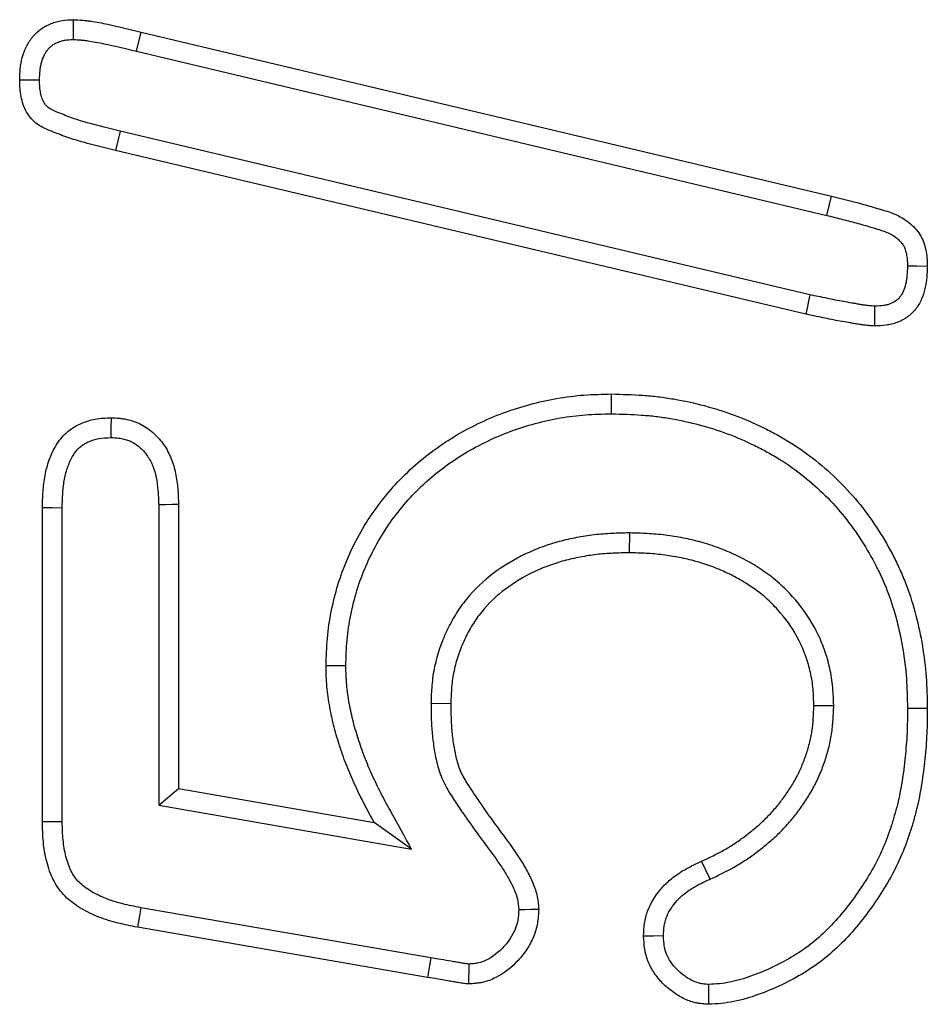
# Model space of a CAD drawing. Extents: x -280 to 4500, y -300 to 6240.
# Drawn here: x 2073 to 2093, y 4693 to 4715 of the extents above; entities that cross this region are included whole.
import ezdxf

# ---------------------------------------------------------------- set-up
doc = ezdxf.new("R2010")
doc.units = 0
doc.header["$LTSCALE"] = 70
doc.header["$MEASUREMENT"] = 0
doc.layers.add('DUENN', color=4, linetype='CONTINUOUS')

msp = doc.modelspace()

# ---------------------------------------------------------------- linework, layer by layer
at = {"layer": 'DUENN'}
for p, q in [((2075.894, 4714.456), (2075.997, 4714.88)), ((2075.997, 4714.88), (2091.208, 4711.263)), ((2075.894, 4714.456), (2091.104, 4710.839)), ((2075.529, 4712.695), (2075.427, 4712.271)), ((2090.731, 4709.088), (2075.529, 4712.695)), ((2090.638, 4708.661), (2075.427, 4712.271)), ((2091.104, 4710.839), (2091.208, 4711.263)), ((2073.817, 4697.47), (2073.817, 4704.396)), ((2074.254, 4697.476), (2074.254, 4704.39)), ((2076.381, 4704.466), (2076.381, 4697.841)), ((2076.817, 4704.474), (2076.817, 4698.208)), ((2086.752, 4703.84), (2086.751, 4703.403)), ((2080.504, 4700.909), (2080.067, 4700.911)), ((2082.38, 4700.089), (2082.817, 4700.083)), ((2091.254, 4700.027), (2090.817, 4700.028)), ((2076.381, 4697.841), (2076.817, 4698.208)), ((2076.817, 4698.208), (2081.13, 4697.458)), ((2076.381, 4697.841), (2081.953, 4696.872)), ((2081.953, 4696.872), (2081.13, 4697.458)), ((2088.529, 4696.207), (2088.345, 4696.603)), ((2082.375, 4694.475), (2075.99, 4695.579)), ((2082.302, 4694.044), (2075.911, 4695.15))]:
    msp.add_line(p, q, dxfattribs=at)
at = {"layer": 'DUENN', "flags": 128}
for points in [[(2073.754, 4713.821), (2073.565, 4713.821), (2073.317, 4713.821)], [(2092.88, 4709.725), (2093.083, 4709.725), (2093.317, 4709.724)], [(2090.731, 4709.088), (2090.703, 4708.96), (2090.675, 4708.832), (2090.638, 4708.661)], [(2092.157, 4708.84), (2092.157, 4708.665), (2092.157, 4708.403)], [(2086.359, 4706.467), (2086.359, 4706.598), (2086.36, 4706.729), (2086.36, 4706.903)], [(2075.334, 4705.943), (2075.335, 4706.161), (2075.337, 4706.38)], [(2074.254, 4704.39), (2074.036, 4704.393), (2073.817, 4704.396)], [(2076.381, 4704.466), (2076.533, 4704.468), (2076.675, 4704.471), (2076.817, 4704.474)], [(2092.881, 4699.975), (2093.012, 4699.976), (2093.143, 4699.977), (2093.317, 4699.978)], [(2074.254, 4697.476), (2074.073, 4697.473), (2073.817, 4697.47)], [(2075.99, 4695.579), (2075.957, 4695.401), (2075.911, 4695.15)], [(2084.317, 4695.541), (2084.45, 4695.543), (2084.584, 4695.545), (2084.755, 4695.548)], [(2087.504, 4694.956), (2087.286, 4694.955), (2087.067, 4694.954)], [(2082.375, 4694.475), (2082.347, 4694.309), (2082.324, 4694.177), (2082.302, 4694.044)]]:
    msp.add_lwpolyline(points, dxfattribs=at)
at = {"layer": 'DUENN'}
for points, knots in [([(2073.317, 4713.821), (2073.32, 4713.906), (2073.323, 4713.99), (2073.335, 4714.116), (2073.341, 4714.158), (2073.355, 4714.241), (2073.364, 4714.283), (2073.397, 4714.405), (2073.426, 4714.485), (2073.483, 4714.599), (2073.504, 4714.635), (2073.55, 4714.706), (2073.575, 4714.74), (2073.629, 4714.806), (2073.658, 4714.837), (2073.719, 4714.895), (2073.751, 4714.923), (2073.819, 4714.973), (2073.855, 4714.995), (2073.93, 4715.034), (2073.969, 4715.052), (2074.048, 4715.083), (2074.088, 4715.097), (2074.169, 4715.12), (2074.211, 4715.129), (2074.335, 4715.148), (2074.42, 4715.151), (2074.505, 4715.153)], [0, 0, 0, 0, 0.125, 0.125, 0.1875, 0.1875, 0.25, 0.25, 0.375, 0.375, 0.4375, 0.4375, 0.5, 0.5, 0.5625, 0.5625, 0.625, 0.625, 0.6875, 0.6875, 0.75, 0.75, 0.8125, 0.8125, 0.875, 0.875, 1, 1, 1, 1]), ([(2074.502, 4714.716), (2074.502, 4714.779), (2074.502, 4714.842), (2074.503, 4714.905), (2074.504, 4714.988), (2074.504, 4715.071), (2074.505, 4715.153)], [0, 0, 0, 0, 0.000552335, 0.000552335, 0.000552335, 0.001277124, 0.001277124, 0.001277124, 0.001277124]), ([(2074.505, 4715.153), (2074.568, 4715.151), (2074.631, 4715.148), (2074.726, 4715.14), (2074.758, 4715.137), (2074.82, 4715.13), (2074.852, 4715.126), (2075.008, 4715.103), (2075.133, 4715.078), (2075.505, 4715.002), (2075.751, 4714.941), (2075.997, 4714.88)], [0, 0, 0, 0, 0.125, 0.125, 0.1875, 0.1875, 0.25, 0.25, 0.5, 0.5, 1, 1, 1, 1]), ([(2073.754, 4713.821), (2073.757, 4713.9), (2073.76, 4713.97), (2073.769, 4714.064), (2073.773, 4714.094), (2073.783, 4714.154), (2073.79, 4714.183), (2073.812, 4714.267), (2073.832, 4714.32), (2073.867, 4714.39), (2073.879, 4714.411), (2073.907, 4714.454), (2073.922, 4714.475), (2073.955, 4714.515), (2073.973, 4714.534), (2074.008, 4714.568), (2074.026, 4714.582), (2074.059, 4714.607), (2074.076, 4714.617), (2074.118, 4714.64), (2074.142, 4714.651), (2074.196, 4714.672), (2074.222, 4714.681), (2074.272, 4714.695), (2074.296, 4714.7), (2074.364, 4714.711), (2074.425, 4714.714), (2074.502, 4714.716)], [0.0070727, 0.0070727, 0.0070727, 0.0070727, 0.125, 0.125, 0.1875, 0.1875, 0.25, 0.25, 0.375, 0.375, 0.4375, 0.4375, 0.5, 0.5, 0.5625, 0.5625, 0.625, 0.625, 0.6875, 0.6875, 0.75, 0.75, 0.8125, 0.8125, 0.875, 0.875, 0.991815, 0.991815, 0.991815, 0.991815]), ([(2074.502, 4714.716), (2074.559, 4714.714), (2074.612, 4714.711), (2074.688, 4714.705), (2074.713, 4714.703), (2074.765, 4714.697), (2074.792, 4714.693), (2074.928, 4714.673), (2075.05, 4714.649), (2075.408, 4714.576), (2075.644, 4714.518), (2075.891, 4714.456), (2075.892, 4714.456), (2075.893, 4714.456), (2075.894, 4714.456)], [0.0110969, 0.0110969, 0.0110969, 0.0110969, 0.125, 0.125, 0.1875, 0.1875, 0.25, 0.25, 0.5, 0.5, 1, 1, 1, 1.0016357, 1.0016357, 1.0016357, 1.0016357]), ([(2075.427, 4712.271), (2075.192, 4712.328), (2074.956, 4712.385), (2074.606, 4712.484), (2074.49, 4712.519), (2074.262, 4712.598), (2074.149, 4712.641), (2073.98, 4712.709), (2073.924, 4712.732), (2073.814, 4712.785), (2073.761, 4712.814), (2073.662, 4712.884), (2073.616, 4712.924), (2073.534, 4713.014), (2073.5, 4713.065), (2073.44, 4713.171), (2073.416, 4713.227), (2073.375, 4713.341), (2073.359, 4713.4), (2073.337, 4713.519), (2073.33, 4713.579), (2073.321, 4713.7), (2073.319, 4713.761), (2073.317, 4713.821)], [0, 0, 0, 0, 0.25, 0.25, 0.375, 0.375, 0.5, 0.5, 0.5625, 0.5625, 0.625, 0.625, 0.6875, 0.6875, 0.75, 0.75, 0.8125, 0.8125, 0.875, 0.875, 0.9375, 0.9375, 1, 1, 1, 1]), ([(2075.529, 4712.695), (2075.295, 4712.752), (2075.063, 4712.809), (2074.731, 4712.903), (2074.623, 4712.935), (2074.413, 4713.008), (2074.306, 4713.049), (2074.145, 4713.113), (2074.098, 4713.133), (2074.02, 4713.17), (2073.99, 4713.188), (2073.937, 4713.225), (2073.915, 4713.244), (2073.884, 4713.279), (2073.867, 4713.302), (2073.835, 4713.36), (2073.82, 4713.394), (2073.794, 4713.466), (2073.784, 4713.503), (2073.77, 4713.579), (2073.765, 4713.622), (2073.758, 4713.716), (2073.756, 4713.766), (2073.754, 4713.821)], [0.0004879, 0.0004879, 0.0004879, 0.0004879, 0.25, 0.25, 0.375, 0.375, 0.5, 0.5, 0.5625, 0.5625, 0.625, 0.625, 0.6875, 0.6875, 0.75, 0.75, 0.8125, 0.8125, 0.875, 0.875, 0.9375, 0.9375, 0.9950666, 0.9950666, 0.9950666, 0.9950666]), ([(2091.208, 4711.263), (2091.442, 4711.204), (2091.677, 4711.147), (2092.026, 4711.05), (2092.142, 4711.016), (2092.373, 4710.949), (2092.489, 4710.915), (2092.712, 4710.82), (2092.816, 4710.76), (2092.958, 4710.646), (2093.002, 4710.604), (2093.083, 4710.516), (2093.122, 4710.47), (2093.221, 4710.317), (2093.256, 4710.201), (2093.308, 4709.965), (2093.314, 4709.844), (2093.317, 4709.724)], [0, 0, 0, 0, 0.25, 0.25, 0.375, 0.375, 0.5, 0.5, 0.625, 0.625, 0.6875, 0.6875, 0.75, 0.75, 0.875, 0.875, 1, 1, 1, 1]), ([(2091.104, 4710.839), (2091.22, 4710.809), (2091.336, 4710.78), (2091.51, 4710.736), (2091.568, 4710.721), (2091.681, 4710.692), (2091.736, 4710.678), (2091.847, 4710.647), (2091.903, 4710.631), (2092.018, 4710.597), (2092.078, 4710.58), (2092.19, 4710.547), (2092.244, 4710.531), (2092.344, 4710.499), (2092.389, 4710.483), (2092.508, 4710.432), (2092.577, 4710.392), (2092.666, 4710.321), (2092.693, 4710.295), (2092.735, 4710.25), (2092.749, 4710.233), (2092.772, 4710.205), (2092.781, 4710.192), (2092.795, 4710.171), (2092.799, 4710.164), (2092.809, 4710.143), (2092.815, 4710.129), (2092.827, 4710.095), (2092.834, 4710.073), (2092.846, 4710.03), (2092.851, 4710.009), (2092.86, 4709.968), (2092.864, 4709.948), (2092.87, 4709.91), (2092.872, 4709.891), (2092.877, 4709.828), (2092.879, 4709.78), (2092.88, 4709.725)], [0.0010847, 0.0010847, 0.0010847, 0.0010847, 0.125, 0.125, 0.1875, 0.1875, 0.25, 0.25, 0.3125, 0.3125, 0.375, 0.375, 0.4375, 0.4375, 0.5, 0.5, 0.625, 0.625, 0.6875, 0.6875, 0.71875, 0.71875, 0.75, 0.75, 0.78125, 0.78125, 0.8125, 0.8125, 0.84375, 0.84375, 0.875, 0.875, 0.90625, 0.90625, 0.9375, 0.9375, 0.9952625, 0.9952625, 0.9952625, 0.9952625]), ([(2092.88, 4709.725), (2092.878, 4709.647), (2092.875, 4709.576), (2092.866, 4709.479), (2092.862, 4709.448), (2092.852, 4709.386), (2092.846, 4709.355), (2092.825, 4709.266), (2092.807, 4709.209), (2092.765, 4709.114), (2092.74, 4709.073), (2092.702, 4709.025), (2092.688, 4709.01), (2092.658, 4708.982), (2092.641, 4708.968), (2092.585, 4708.928), (2092.543, 4708.906), (2092.475, 4708.881), (2092.451, 4708.873), (2092.402, 4708.861), (2092.377, 4708.856), (2092.3, 4708.846), (2092.235, 4708.843), (2092.157, 4708.84)], [0.0068266, 0.0068266, 0.0068266, 0.0068266, 0.125, 0.125, 0.1875, 0.1875, 0.25, 0.25, 0.375, 0.375, 0.5, 0.5, 0.5625, 0.5625, 0.625, 0.625, 0.75, 0.75, 0.8125, 0.8125, 0.875, 0.875, 0.9929697, 0.9929697, 0.9929697, 0.9929697]), ([(2093.317, 4709.724), (2093.314, 4709.64), (2093.311, 4709.556), (2093.3, 4709.431), (2093.295, 4709.389), (2093.282, 4709.307), (2093.274, 4709.265), (2093.245, 4709.143), (2093.219, 4709.063), (2093.151, 4708.909), (2093.109, 4708.836), (2093.031, 4708.737), (2093.002, 4708.706), (2092.941, 4708.649), (2092.908, 4708.622), (2092.805, 4708.549), (2092.73, 4708.51), (2092.613, 4708.466), (2092.572, 4708.453), (2092.491, 4708.433), (2092.45, 4708.425), (2092.325, 4708.409), (2092.241, 4708.406), (2092.157, 4708.403)], [0, 0, 0, 0, 0.125, 0.125, 0.1875, 0.1875, 0.25, 0.25, 0.375, 0.375, 0.5, 0.5, 0.5625, 0.5625, 0.625, 0.625, 0.75, 0.75, 0.8125, 0.8125, 0.875, 0.875, 1, 1, 1, 1]), ([(2092.157, 4708.84), (2092.131, 4708.841), (2092.11, 4708.842), (2092.068, 4708.845), (2092.043, 4708.848), (2091.986, 4708.854), (2091.955, 4708.858), (2091.9, 4708.865), (2091.874, 4708.869), (2091.819, 4708.878), (2091.79, 4708.884), (2091.726, 4708.896), (2091.691, 4708.902), (2091.591, 4708.919), (2091.529, 4708.929), (2091.349, 4708.961), (2091.232, 4708.985), (2091.043, 4709.025), (2090.978, 4709.038), (2090.852, 4709.064), (2090.791, 4709.076), (2090.731, 4709.088)], [0.0092336, 0.0092336, 0.0092336, 0.0092336, 0.0625, 0.0625, 0.125, 0.125, 0.1875, 0.1875, 0.25, 0.25, 0.3125, 0.3125, 0.375, 0.375, 0.5, 0.5, 0.75, 0.75, 0.875, 0.875, 0.9949153, 0.9949153, 0.9949153, 0.9949153]), ([(2092.157, 4708.403), (2092.125, 4708.404), (2092.093, 4708.406), (2092.029, 4708.41), (2091.997, 4708.413), (2091.933, 4708.421), (2091.901, 4708.424), (2091.837, 4708.433), (2091.805, 4708.438), (2091.742, 4708.449), (2091.711, 4708.454), (2091.647, 4708.466), (2091.616, 4708.472), (2091.521, 4708.488), (2091.457, 4708.498), (2091.267, 4708.531), (2091.141, 4708.557), (2090.953, 4708.597), (2090.89, 4708.61), (2090.764, 4708.636), (2090.701, 4708.649), (2090.638, 4708.661)], [0, 0, 0, 0, 0.0625, 0.0625, 0.125, 0.125, 0.1875, 0.1875, 0.25, 0.25, 0.3125, 0.3125, 0.375, 0.375, 0.5, 0.5, 0.75, 0.75, 0.875, 0.875, 1, 1, 1, 1]), ([(2080.067, 4700.911), (2080.073, 4701.114), (2080.08, 4701.316), (2080.115, 4701.717), (2080.144, 4701.915), (2080.261, 4702.503), (2080.378, 4702.89), (2080.618, 4703.452), (2080.707, 4703.633), (2080.903, 4703.985), (2081.009, 4704.156), (2081.241, 4704.486), (2081.366, 4704.644), (2081.633, 4704.951), (2081.774, 4705.098), (2082.217, 4705.51), (2082.539, 4705.751), (2083.06, 4706.065), (2083.24, 4706.162), (2083.604, 4706.338), (2083.79, 4706.417), (2084.356, 4706.627), (2084.749, 4706.734), (2085.349, 4706.839), (2085.55, 4706.865), (2085.954, 4706.894), (2086.157, 4706.899), (2086.36, 4706.903)], [0, 0, 0, 0, 0.0625, 0.0625, 0.125, 0.125, 0.25, 0.25, 0.3125, 0.3125, 0.375, 0.375, 0.4375, 0.4375, 0.5, 0.5, 0.625, 0.625, 0.6875, 0.6875, 0.75, 0.75, 0.875, 0.875, 0.9375, 0.9375, 1, 1, 1, 1]), ([(2086.36, 4706.903), (2086.59, 4706.897), (2086.82, 4706.89), (2087.163, 4706.866), (2087.277, 4706.856), (2087.505, 4706.829), (2087.619, 4706.812), (2087.959, 4706.754), (2088.183, 4706.705), (2088.628, 4706.587), (2088.847, 4706.518), (2089.277, 4706.357), (2089.488, 4706.266), (2089.798, 4706.115), (2089.9, 4706.062), (2090.101, 4705.951), (2090.2, 4705.893), (2090.492, 4705.711), (2090.68, 4705.577), (2091.04, 4705.292), (2091.211, 4705.139), (2091.537, 4704.816), (2091.691, 4704.644), (2091.978, 4704.286), (2092.111, 4704.099), (2092.36, 4703.713), (2092.475, 4703.513), (2092.631, 4703.207), (2092.681, 4703.103), (2092.775, 4702.893), (2092.818, 4702.787), (2092.94, 4702.465), (2093.008, 4702.245), (2093.123, 4701.801), (2093.171, 4701.576), (2093.246, 4701.123), (2093.274, 4700.895), (2093.308, 4700.437), (2093.313, 4700.207), (2093.317, 4699.978)], [0, 0, 0, 0, 0.0625, 0.0625, 0.09375, 0.09375, 0.125, 0.125, 0.1875, 0.1875, 0.25, 0.25, 0.3125, 0.3125, 0.34375, 0.34375, 0.375, 0.375, 0.4375, 0.4375, 0.5, 0.5, 0.5625, 0.5625, 0.625, 0.625, 0.6875, 0.6875, 0.71875, 0.71875, 0.75, 0.75, 0.8125, 0.8125, 0.875, 0.875, 0.9375, 0.9375, 1, 1, 1, 1]), ([(2073.817, 4704.396), (2073.82, 4704.514), (2073.823, 4704.633), (2073.84, 4704.87), (2073.854, 4704.988), (2073.898, 4705.222), (2073.928, 4705.337), (2074.008, 4705.561), (2074.058, 4705.67), (2074.182, 4705.873), (2074.257, 4705.967), (2074.389, 4706.087), (2074.436, 4706.123), (2074.536, 4706.188), (2074.588, 4706.216), (2074.697, 4706.266), (2074.752, 4706.288), (2074.866, 4706.324), (2074.924, 4706.338), (2075.099, 4706.37), (2075.218, 4706.375), (2075.337, 4706.38)], [0, 0, 0, 0, 0.125, 0.125, 0.25, 0.25, 0.375, 0.375, 0.5, 0.5, 0.625, 0.625, 0.6875, 0.6875, 0.75, 0.75, 0.8125, 0.8125, 0.875, 0.875, 1, 1, 1, 1]), ([(2075.337, 4706.38), (2075.394, 4706.377), (2075.45, 4706.374), (2075.535, 4706.366), (2075.563, 4706.363), (2075.619, 4706.355), (2075.647, 4706.35), (2075.731, 4706.333), (2075.786, 4706.318), (2075.893, 4706.28), (2075.945, 4706.257), (2076.096, 4706.178), (2076.19, 4706.111), (2076.358, 4705.958), (2076.432, 4705.872), (2076.56, 4705.684), (2076.613, 4705.582), (2076.698, 4705.372), (2076.73, 4705.262), (2076.776, 4705.04), (2076.79, 4704.927), (2076.809, 4704.701), (2076.813, 4704.587), (2076.817, 4704.474)], [0, 0, 0, 0, 0.0625, 0.0625, 0.09375, 0.09375, 0.125, 0.125, 0.1875, 0.1875, 0.25, 0.25, 0.375, 0.375, 0.5, 0.5, 0.625, 0.625, 0.75, 0.75, 0.875, 0.875, 1, 1, 1, 1]), ([(2080.504, 4700.909), (2080.51, 4701.107), (2080.516, 4701.297), (2080.548, 4701.663), (2080.575, 4701.847), (2080.686, 4702.397), (2080.796, 4702.758), (2081.016, 4703.271), (2081.099, 4703.438), (2081.282, 4703.767), (2081.38, 4703.925), (2081.594, 4704.228), (2081.711, 4704.375), (2081.958, 4704.659), (2082.087, 4704.793), (2082.359, 4705.045), (2082.504, 4705.165), (2082.805, 4705.39), (2082.96, 4705.495), (2083.28, 4705.688), (2083.447, 4705.777), (2083.787, 4705.941), (2083.96, 4706.015), (2084.49, 4706.211), (2084.858, 4706.31), (2085.322, 4706.391), (2085.415, 4706.405), (2085.601, 4706.428), (2085.693, 4706.438), (2085.97, 4706.458), (2086.161, 4706.462), (2086.359, 4706.467)], [0.0011494, 0.0011494, 0.0011494, 0.0011494, 0.0625, 0.0625, 0.125, 0.125, 0.25, 0.25, 0.3125, 0.3125, 0.375, 0.375, 0.4375, 0.4375, 0.5, 0.5, 0.5625, 0.5625, 0.625, 0.625, 0.6875, 0.6875, 0.75, 0.75, 0.875, 0.875, 0.90625, 0.90625, 0.9375, 0.9375, 0.9988523, 0.9988523, 0.9988523, 0.9988523]), ([(2086.359, 4706.467), (2086.585, 4706.46), (2086.805, 4706.453), (2087.127, 4706.431), (2087.234, 4706.422), (2087.446, 4706.396), (2087.552, 4706.381), (2087.871, 4706.326), (2088.084, 4706.279), (2088.503, 4706.168), (2088.709, 4706.103), (2089.111, 4705.953), (2089.309, 4705.868), (2089.6, 4705.725), (2089.696, 4705.675), (2089.884, 4705.572), (2089.976, 4705.518), (2090.246, 4705.35), (2090.421, 4705.225), (2090.755, 4704.96), (2090.915, 4704.818), (2091.218, 4704.517), (2091.359, 4704.36), (2091.626, 4704.025), (2091.752, 4703.85), (2091.985, 4703.488), (2092.092, 4703.302), (2092.239, 4703.014), (2092.286, 4702.917), (2092.373, 4702.723), (2092.413, 4702.625), (2092.525, 4702.327), (2092.588, 4702.123), (2092.697, 4701.704), (2092.742, 4701.491), (2092.814, 4701.063), (2092.84, 4700.85), (2092.871, 4700.419), (2092.876, 4700.204), (2092.881, 4699.975)], [0.0010091, 0.0010091, 0.0010091, 0.0010091, 0.0625, 0.0625, 0.09375, 0.09375, 0.125, 0.125, 0.1875, 0.1875, 0.25, 0.25, 0.3125, 0.3125, 0.34375, 0.34375, 0.375, 0.375, 0.4375, 0.4375, 0.5, 0.5, 0.5625, 0.5625, 0.625, 0.625, 0.6875, 0.6875, 0.71875, 0.71875, 0.75, 0.75, 0.8125, 0.8125, 0.875, 0.875, 0.9375, 0.9375, 0.9994866, 0.9994866, 0.9994866, 0.9994866]), ([(2074.254, 4704.39), (2074.257, 4704.507), (2074.26, 4704.617), (2074.275, 4704.827), (2074.287, 4704.926), (2074.323, 4705.121), (2074.348, 4705.215), (2074.411, 4705.39), (2074.449, 4705.473), (2074.536, 4705.615), (2074.585, 4705.675), (2074.665, 4705.748), (2074.692, 4705.769), (2074.754, 4705.809), (2074.789, 4705.828), (2074.863, 4705.862), (2074.902, 4705.877), (2074.98, 4705.902), (2075.02, 4705.912), (2075.132, 4705.932), (2075.224, 4705.938), (2075.334, 4705.943)], [0.0019488, 0.0019488, 0.0019488, 0.0019488, 0.125, 0.125, 0.25, 0.25, 0.375, 0.375, 0.5, 0.5, 0.625, 0.625, 0.6875, 0.6875, 0.75, 0.75, 0.8125, 0.8125, 0.875, 0.875, 0.9923837, 0.9923837, 0.9923837, 0.9923837]), ([(2075.334, 4705.943), (2075.382, 4705.94), (2075.427, 4705.937), (2075.489, 4705.931), (2075.511, 4705.929), (2075.551, 4705.923), (2075.57, 4705.92), (2075.624, 4705.909), (2075.659, 4705.899), (2075.728, 4705.875), (2075.761, 4705.861), (2075.858, 4705.81), (2075.922, 4705.765), (2076.038, 4705.659), (2076.089, 4705.599), (2076.18, 4705.465), (2076.219, 4705.392), (2076.282, 4705.235), (2076.307, 4705.151), (2076.344, 4704.973), (2076.356, 4704.879), (2076.372, 4704.68), (2076.376, 4704.576), (2076.381, 4704.466)], [0.0080658, 0.0080658, 0.0080658, 0.0080658, 0.0625, 0.0625, 0.09375, 0.09375, 0.125, 0.125, 0.1875, 0.1875, 0.25, 0.25, 0.375, 0.375, 0.5, 0.5, 0.625, 0.625, 0.75, 0.75, 0.875, 0.875, 0.9970194, 0.9970194, 0.9970194, 0.9970194]), ([(2086.752, 4703.84), (2086.749, 4703.84), (2086.745, 4703.84), (2086.742, 4703.84), (2086.621, 4703.838), (2086.497, 4703.835), (2086.241, 4703.823), (2086.108, 4703.813), (2085.846, 4703.782), (2085.716, 4703.762), (2085.459, 4703.712), (2085.332, 4703.683), (2085.076, 4703.614), (2084.948, 4703.574), (2084.696, 4703.481), (2084.572, 4703.428), (2084.208, 4703.253), (2083.976, 4703.114), (2083.541, 4702.786), (2083.337, 4702.596), (2083.071, 4702.269), (2082.99, 4702.154), (2082.845, 4701.917), (2082.78, 4701.794), (2082.666, 4701.547), (2082.616, 4701.422), (2082.527, 4701.163), (2082.49, 4701.029), (2082.447, 4700.825), (2082.434, 4700.756), (2082.414, 4700.619), (2082.407, 4700.549), (2082.389, 4700.347), (2082.385, 4700.219), (2082.381, 4700.098), (2082.381, 4700.095), (2082.381, 4700.092), (2082.38, 4700.089)], [-0.001839, -0.001839, -0.001839, -0.001839, 0, 0, 0, 0.0625, 0.0625, 0.125, 0.125, 0.1875, 0.1875, 0.25, 0.25, 0.3125, 0.3125, 0.375, 0.375, 0.5, 0.5, 0.625, 0.625, 0.6875, 0.6875, 0.75, 0.75, 0.8125, 0.8125, 0.875, 0.875, 0.90625, 0.90625, 0.9375, 0.9375, 1, 1, 1, 1.001635, 1.001635, 1.001635, 1.001635]), ([(2091.254, 4700.027), (2091.254, 4700.032), (2091.254, 4700.037), (2091.254, 4700.042), (2091.25, 4700.165), (2091.246, 4700.297), (2091.228, 4700.506), (2091.22, 4700.578), (2091.198, 4700.72), (2091.184, 4700.791), (2091.137, 4700.999), (2091.098, 4701.133), (2091.004, 4701.398), (2090.949, 4701.529), (2090.757, 4701.911), (2090.597, 4702.145), (2090.327, 4702.463), (2090.232, 4702.564), (2090.028, 4702.758), (2089.917, 4702.85), (2089.69, 4703.016), (2089.574, 4703.091), (2089.339, 4703.229), (2089.218, 4703.292), (2088.973, 4703.409), (2088.848, 4703.462), (2088.593, 4703.557), (2088.462, 4703.599), (2088.201, 4703.671), (2088.07, 4703.702), (2087.809, 4703.753), (2087.677, 4703.775), (2087.41, 4703.808), (2087.275, 4703.819), (2087.013, 4703.833), (2086.886, 4703.837), (2086.763, 4703.84), (2086.759, 4703.84), (2086.756, 4703.84), (2086.752, 4703.84)], [-0.002459, -0.002459, -0.002459, -0.002459, 0, 0, 0, 0.0625, 0.0625, 0.09375, 0.09375, 0.125, 0.125, 0.1875, 0.1875, 0.25, 0.25, 0.375, 0.375, 0.4375, 0.4375, 0.5, 0.5, 0.5625, 0.5625, 0.625, 0.625, 0.6875, 0.6875, 0.75, 0.75, 0.8125, 0.8125, 0.875, 0.875, 0.9375, 0.9375, 1, 1, 1, 1.001799, 1.001799, 1.001799, 1.001799]), ([(2086.751, 4703.403), (2086.63, 4703.401), (2086.509, 4703.398), (2086.268, 4703.387), (2086.148, 4703.378), (2085.909, 4703.35), (2085.789, 4703.331), (2085.552, 4703.285), (2085.434, 4703.258), (2085.201, 4703.195), (2085.086, 4703.159), (2084.86, 4703.076), (2084.748, 4703.028), (2084.422, 4702.872), (2084.214, 4702.747), (2083.829, 4702.456), (2083.651, 4702.29), (2083.423, 4702.009), (2083.353, 4701.91), (2083.227, 4701.704), (2083.17, 4701.597), (2083.069, 4701.378), (2083.024, 4701.266), (2082.946, 4701.037), (2082.913, 4700.921), (2082.876, 4700.744), (2082.865, 4700.684), (2082.848, 4700.565), (2082.841, 4700.505), (2082.826, 4700.324), (2082.821, 4700.204), (2082.817, 4700.083)], [0, 0, 0, 0, 0.0625, 0.0625, 0.125, 0.125, 0.1875, 0.1875, 0.25, 0.25, 0.3125, 0.3125, 0.375, 0.375, 0.5, 0.5, 0.625, 0.625, 0.6875, 0.6875, 0.75, 0.75, 0.8125, 0.8125, 0.875, 0.875, 0.90625, 0.90625, 0.9375, 0.9375, 1, 1, 1, 1]), ([(2090.817, 4700.028), (2090.814, 4700.152), (2090.81, 4700.276), (2090.794, 4700.46), (2090.787, 4700.521), (2090.768, 4700.643), (2090.756, 4700.703), (2090.715, 4700.884), (2090.68, 4701.003), (2090.598, 4701.236), (2090.55, 4701.35), (2090.384, 4701.681), (2090.244, 4701.886), (2090.004, 4702.169), (2089.92, 4702.259), (2089.74, 4702.429), (2089.645, 4702.508), (2089.446, 4702.653), (2089.342, 4702.72), (2089.129, 4702.845), (2089.02, 4702.903), (2088.797, 4703.009), (2088.683, 4703.057), (2088.452, 4703.143), (2088.334, 4703.181), (2088.096, 4703.247), (2087.976, 4703.275), (2087.734, 4703.323), (2087.612, 4703.343), (2087.367, 4703.373), (2087.244, 4703.384), (2086.998, 4703.397), (2086.874, 4703.4), (2086.751, 4703.403)], [0, 0, 0, 0, 0.0625, 0.0625, 0.09375, 0.09375, 0.125, 0.125, 0.1875, 0.1875, 0.25, 0.25, 0.375, 0.375, 0.4375, 0.4375, 0.5, 0.5, 0.5625, 0.5625, 0.625, 0.625, 0.6875, 0.6875, 0.75, 0.75, 0.8125, 0.8125, 0.875, 0.875, 0.9375, 0.9375, 1, 1, 1, 1]), ([(2081.13, 4697.458), (2081.056, 4697.591), (2080.983, 4697.725), (2080.877, 4697.927), (2080.843, 4697.995), (2080.777, 4698.132), (2080.744, 4698.201), (2080.649, 4698.409), (2080.589, 4698.548), (2080.476, 4698.831), (2080.424, 4698.974), (2080.33, 4699.264), (2080.286, 4699.41), (2080.228, 4699.63), (2080.211, 4699.704), (2080.178, 4699.853), (2080.164, 4699.928), (2080.137, 4700.078), (2080.125, 4700.153), (2080.104, 4700.304), (2080.095, 4700.379), (2080.081, 4700.531), (2080.076, 4700.607), (2080.07, 4700.759), (2080.069, 4700.835), (2080.067, 4700.911)], [0, 0, 0, 0, 0.125, 0.125, 0.1875, 0.1875, 0.25, 0.25, 0.375, 0.375, 0.5, 0.5, 0.625, 0.625, 0.6875, 0.6875, 0.75, 0.75, 0.8125, 0.8125, 0.875, 0.875, 0.9375, 0.9375, 1, 1, 1, 1]), ([(2081.953, 4696.872), (2081.806, 4697.138), (2081.659, 4697.403), (2081.512, 4697.669), (2081.439, 4697.803), (2081.367, 4697.933), (2081.266, 4698.125), (2081.234, 4698.189), (2081.171, 4698.319), (2081.14, 4698.385), (2081.049, 4698.584), (2080.991, 4698.719), (2080.885, 4698.985), (2080.837, 4699.118), (2080.748, 4699.392), (2080.706, 4699.531), (2080.652, 4699.736), (2080.636, 4699.803), (2080.607, 4699.94), (2080.593, 4700.009), (2080.568, 4700.149), (2080.557, 4700.22), (2080.537, 4700.359), (2080.529, 4700.428), (2080.517, 4700.562), (2080.513, 4700.629), (2080.507, 4700.767), (2080.506, 4700.837), (2080.504, 4700.909)], [-0.249374, -0.249374, -0.249374, -0.249374, 0, 0, 0, 0.125, 0.125, 0.1875, 0.1875, 0.25, 0.25, 0.375, 0.375, 0.5, 0.5, 0.625, 0.625, 0.6875, 0.6875, 0.75, 0.75, 0.8125, 0.8125, 0.875, 0.875, 0.9375, 0.9375, 0.996947, 0.996947, 0.996947, 0.996947]), ([(2082.38, 4700.089), (2082.38, 4700.086), (2082.381, 4700.083), (2082.381, 4700.079), (2082.381, 4699.974), (2082.382, 4699.865), (2082.389, 4699.642), (2082.396, 4699.526), (2082.418, 4699.295), (2082.433, 4699.181), (2082.461, 4699.012), (2082.471, 4698.955), (2082.496, 4698.837), (2082.51, 4698.776), (2082.543, 4698.653), (2082.563, 4698.59), (2082.609, 4698.467), (2082.634, 4698.407), (2082.69, 4698.289), (2082.72, 4698.23), (2082.783, 4698.122), (2082.814, 4698.071), (2082.876, 4697.975), (2082.906, 4697.931), (2082.965, 4697.841), (2082.995, 4697.796), (2083.086, 4697.662), (2083.147, 4697.574), (2083.333, 4697.309), (2083.462, 4697.134), (2083.712, 4696.797), (2083.833, 4696.634), (2083.992, 4696.391), (2084.042, 4696.31), (2084.11, 4696.188), (2084.132, 4696.147), (2084.173, 4696.065), (2084.193, 4696.023), (2084.246, 4695.903), (2084.272, 4695.831), (2084.3, 4695.707), (2084.308, 4695.632), (2084.317, 4695.541)], [-0.0018734, -0.0018734, -0.0018734, -0.0018734, 0, 0, 0, 0.0625, 0.0625, 0.125, 0.125, 0.1875, 0.1875, 0.21875, 0.21875, 0.25, 0.25, 0.28125, 0.28125, 0.3125, 0.3125, 0.34375, 0.34375, 0.375, 0.375, 0.40625, 0.40625, 0.4375, 0.4375, 0.5, 0.5, 0.625, 0.625, 0.75, 0.75, 0.8125, 0.8125, 0.84375, 0.84375, 0.875, 0.875, 0.9375, 0.9375, 0.9934278, 0.9934278, 0.9934278, 0.9934278]), ([(2082.817, 4700.083), (2082.818, 4699.978), (2082.819, 4699.872), (2082.826, 4699.662), (2082.832, 4699.557), (2082.852, 4699.348), (2082.866, 4699.243), (2082.891, 4699.087), (2082.901, 4699.035), (2082.922, 4698.932), (2082.934, 4698.881), (2082.962, 4698.779), (2082.977, 4698.729), (2083.014, 4698.63), (2083.034, 4698.582), (2083.079, 4698.486), (2083.104, 4698.44), (2083.156, 4698.348), (2083.184, 4698.304), (2083.241, 4698.215), (2083.27, 4698.171), (2083.328, 4698.083), (2083.358, 4698.04), (2083.446, 4697.909), (2083.506, 4697.823), (2083.687, 4697.564), (2083.812, 4697.395), (2084.063, 4697.057), (2084.189, 4696.887), (2084.362, 4696.624), (2084.417, 4696.534), (2084.494, 4696.396), (2084.519, 4696.35), (2084.566, 4696.256), (2084.589, 4696.208), (2084.653, 4696.063), (2084.69, 4695.963), (2084.736, 4695.758), (2084.745, 4695.653), (2084.755, 4695.548)], [0, 0, 0, 0, 0.0625, 0.0625, 0.125, 0.125, 0.1875, 0.1875, 0.21875, 0.21875, 0.25, 0.25, 0.28125, 0.28125, 0.3125, 0.3125, 0.34375, 0.34375, 0.375, 0.375, 0.40625, 0.40625, 0.4375, 0.4375, 0.5, 0.5, 0.625, 0.625, 0.75, 0.75, 0.8125, 0.8125, 0.84375, 0.84375, 0.875, 0.875, 0.9375, 0.9375, 1, 1, 1, 1]), ([(2088.345, 4696.603), (2088.513, 4696.683), (2088.682, 4696.764), (2088.925, 4696.902), (2089.004, 4696.951), (2089.16, 4697.054), (2089.236, 4697.108), (2089.385, 4697.221), (2089.458, 4697.279), (2089.601, 4697.399), (2089.67, 4697.462), (2089.804, 4697.592), (2089.869, 4697.659), (2089.992, 4697.8), (2090.051, 4697.872), (2090.164, 4698.021), (2090.218, 4698.097), (2090.32, 4698.254), (2090.368, 4698.334), (2090.458, 4698.497), (2090.499, 4698.581), (2090.573, 4698.752), (2090.607, 4698.839), (2090.668, 4699.016), (2090.696, 4699.106), (2090.742, 4699.287), (2090.761, 4699.378), (2090.789, 4699.563), (2090.798, 4699.655), (2090.81, 4699.842), (2090.814, 4699.935), (2090.817, 4700.028)], [0, 0, 0, 0, 0.125, 0.125, 0.1875, 0.1875, 0.25, 0.25, 0.3125, 0.3125, 0.375, 0.375, 0.4375, 0.4375, 0.5, 0.5, 0.5625, 0.5625, 0.625, 0.625, 0.6875, 0.6875, 0.75, 0.75, 0.8125, 0.8125, 0.875, 0.875, 0.9375, 0.9375, 1, 1, 1, 1]), ([(2093.317, 4699.978), (2093.316, 4699.791), (2093.315, 4699.604), (2093.298, 4699.231), (2093.282, 4699.045), (2093.244, 4698.673), (2093.221, 4698.488), (2093.163, 4698.119), (2093.127, 4697.935), (2093.06, 4697.663), (2093.036, 4697.573), (2092.984, 4697.393), (2092.957, 4697.304), (2092.87, 4697.038), (2092.804, 4696.863), (2092.578, 4696.35), (2092.39, 4696.025), (2092.074, 4695.562), (2091.963, 4695.412), (2091.729, 4695.12), (2091.606, 4694.979), (2091.345, 4694.711), (2091.207, 4694.585), (2090.916, 4694.351), (2090.762, 4694.244), (2090.443, 4694.049), (2090.278, 4693.961), (2089.94, 4693.8), (2089.768, 4693.727), (2089.417, 4693.601), (2089.237, 4693.546), (2088.962, 4693.492), (2088.87, 4693.479), (2088.684, 4693.461), (2088.59, 4693.456), (2088.497, 4693.45)], [0, 0, 0, 0, 0.0625, 0.0625, 0.125, 0.125, 0.1875, 0.1875, 0.25, 0.25, 0.28125, 0.28125, 0.3125, 0.3125, 0.375, 0.375, 0.5, 0.5, 0.5625, 0.5625, 0.625, 0.625, 0.6875, 0.6875, 0.75, 0.75, 0.8125, 0.8125, 0.875, 0.875, 0.9375, 0.9375, 0.96875, 0.96875, 1, 1, 1, 1]), ([(2092.881, 4699.975), (2092.879, 4699.79), (2092.878, 4699.611), (2092.862, 4699.261), (2092.847, 4699.084), (2092.81, 4698.724), (2092.788, 4698.546), (2092.733, 4698.197), (2092.7, 4698.027), (2092.638, 4697.773), (2092.615, 4697.689), (2092.566, 4697.519), (2092.54, 4697.434), (2092.459, 4697.184), (2092.399, 4697.025), (2092.191, 4696.555), (2092.017, 4696.252), (2091.72, 4695.818), (2091.615, 4695.675), (2091.396, 4695.403), (2091.282, 4695.273), (2091.044, 4695.028), (2090.919, 4694.913), (2090.658, 4694.704), (2090.52, 4694.608), (2090.23, 4694.43), (2090.078, 4694.349), (2089.765, 4694.201), (2089.604, 4694.132), (2089.284, 4694.017), (2089.123, 4693.969), (2088.892, 4693.923), (2088.817, 4693.913), (2088.661, 4693.898), (2088.582, 4693.893), (2088.498, 4693.888)], [0.0006352, 0.0006352, 0.0006352, 0.0006352, 0.0625, 0.0625, 0.125, 0.125, 0.1875, 0.1875, 0.25, 0.25, 0.28125, 0.28125, 0.3125, 0.3125, 0.375, 0.375, 0.5, 0.5, 0.5625, 0.5625, 0.625, 0.625, 0.6875, 0.6875, 0.75, 0.75, 0.8125, 0.8125, 0.875, 0.875, 0.9375, 0.9375, 0.96875, 0.96875, 0.99692, 0.99692, 0.99692, 0.99692]), ([(2088.529, 4696.207), (2088.531, 4696.207), (2088.532, 4696.208), (2088.533, 4696.209), (2088.702, 4696.289), (2088.879, 4696.374), (2089.149, 4696.526), (2089.238, 4696.581), (2089.41, 4696.695), (2089.493, 4696.755), (2089.655, 4696.877), (2089.733, 4696.94), (2089.89, 4697.072), (2089.967, 4697.141), (2090.116, 4697.286), (2090.189, 4697.363), (2090.327, 4697.52), (2090.393, 4697.6), (2090.518, 4697.765), (2090.577, 4697.849), (2090.691, 4698.023), (2090.746, 4698.113), (2090.847, 4698.299), (2090.894, 4698.395), (2090.979, 4698.589), (2091.017, 4698.687), (2091.085, 4698.884), (2091.115, 4698.984), (2091.168, 4699.191), (2091.191, 4699.296), (2091.224, 4699.512), (2091.234, 4699.618), (2091.247, 4699.821), (2091.25, 4699.919), (2091.254, 4700.012), (2091.254, 4700.017), (2091.254, 4700.022), (2091.254, 4700.027)], [-0.001036, -0.001036, -0.001036, -0.001036, 0, 0, 0, 0.125, 0.125, 0.1875, 0.1875, 0.25, 0.25, 0.3125, 0.3125, 0.375, 0.375, 0.4375, 0.4375, 0.5, 0.5, 0.5625, 0.5625, 0.625, 0.625, 0.6875, 0.6875, 0.75, 0.75, 0.8125, 0.8125, 0.875, 0.875, 0.9375, 0.9375, 1, 1, 1, 1.00325, 1.00325, 1.00325, 1.00325]), ([(2075.911, 4695.15), (2075.767, 4695.178), (2075.624, 4695.206), (2075.411, 4695.259), (2075.34, 4695.279), (2075.201, 4695.322), (2075.131, 4695.347), (2074.927, 4695.427), (2074.794, 4695.49), (2074.606, 4695.603), (2074.545, 4695.644), (2074.427, 4695.732), (2074.371, 4695.779), (2074.268, 4695.883), (2074.22, 4695.939), (2074.134, 4696.058), (2074.096, 4696.121), (2074.03, 4696.251), (2074.002, 4696.319), (2073.953, 4696.458), (2073.932, 4696.528), (2073.896, 4696.67), (2073.88, 4696.742), (2073.855, 4696.886), (2073.846, 4696.958), (2073.825, 4697.177), (2073.821, 4697.323), (2073.817, 4697.47)], [0, 0, 0, 0, 0.125, 0.125, 0.1875, 0.1875, 0.25, 0.25, 0.375, 0.375, 0.4375, 0.4375, 0.5, 0.5, 0.5625, 0.5625, 0.625, 0.625, 0.6875, 0.6875, 0.75, 0.75, 0.8125, 0.8125, 0.875, 0.875, 1, 1, 1, 1]), ([(2075.99, 4695.579), (2075.849, 4695.607), (2075.714, 4695.634), (2075.524, 4695.681), (2075.462, 4695.698), (2075.34, 4695.736), (2075.281, 4695.757), (2075.106, 4695.826), (2074.995, 4695.879), (2074.842, 4695.971), (2074.793, 4696.003), (2074.704, 4696.07), (2074.663, 4696.105), (2074.592, 4696.176), (2074.56, 4696.214), (2074.501, 4696.295), (2074.476, 4696.336), (2074.43, 4696.428), (2074.409, 4696.479), (2074.37, 4696.589), (2074.352, 4696.648), (2074.321, 4696.768), (2074.309, 4696.828), (2074.288, 4696.949), (2074.28, 4697.009), (2074.262, 4697.197), (2074.258, 4697.331), (2074.254, 4697.476)], [0.001412, 0.001412, 0.001412, 0.001412, 0.125, 0.125, 0.1875, 0.1875, 0.25, 0.25, 0.375, 0.375, 0.4375, 0.4375, 0.5, 0.5, 0.5625, 0.5625, 0.625, 0.625, 0.6875, 0.6875, 0.75, 0.75, 0.8125, 0.8125, 0.875, 0.875, 0.9983301, 0.9983301, 0.9983301, 0.9983301]), ([(2087.067, 4694.954), (2087.071, 4695.047), (2087.075, 4695.14), (2087.101, 4695.323), (2087.123, 4695.414), (2087.218, 4695.676), (2087.316, 4695.837), (2087.496, 4696.05), (2087.561, 4696.116), (2087.701, 4696.237), (2087.776, 4696.293), (2087.892, 4696.37), (2087.931, 4696.394), (2088.011, 4696.441), (2088.052, 4696.463), (2088.176, 4696.526), (2088.26, 4696.564), (2088.345, 4696.603)], [0, 0, 0, 0, 0.125, 0.125, 0.25, 0.25, 0.5, 0.5, 0.625, 0.625, 0.75, 0.75, 0.8125, 0.8125, 0.875, 0.875, 1, 1, 1, 1]), ([(2087.504, 4694.956), (2087.508, 4695.04), (2087.512, 4695.111), (2087.529, 4695.232), (2087.544, 4695.294), (2087.608, 4695.471), (2087.68, 4695.591), (2087.814, 4695.75), (2087.863, 4695.799), (2087.971, 4695.893), (2088.031, 4695.938), (2088.126, 4696.001), (2088.158, 4696.021), (2088.224, 4696.059), (2088.257, 4696.077), (2088.362, 4696.131), (2088.44, 4696.167), (2088.525, 4696.205), (2088.526, 4696.205), (2088.528, 4696.206), (2088.529, 4696.207)], [0.0085132, 0.0085132, 0.0085132, 0.0085132, 0.125, 0.125, 0.25, 0.25, 0.5, 0.5, 0.625, 0.625, 0.75, 0.75, 0.8125, 0.8125, 0.875, 0.875, 1, 1, 1, 1.0020876, 1.0020876, 1.0020876, 1.0020876]), ([(2084.755, 4695.548), (2084.749, 4695.444), (2084.743, 4695.34), (2084.707, 4695.136), (2084.677, 4695.036), (2084.599, 4694.843), (2084.55, 4694.751), (2084.436, 4694.577), (2084.371, 4694.495), (2084.159, 4694.267), (2083.996, 4694.134), (2083.717, 4693.993), (2083.618, 4693.956), (2083.492, 4693.929), (2083.466, 4693.924), (2083.415, 4693.917), (2083.389, 4693.913), (2083.312, 4693.906), (2083.26, 4693.903), (2083.208, 4693.9)], [0, 0, 0, 0, 0.125, 0.125, 0.25, 0.25, 0.375, 0.375, 0.5, 0.5, 0.75, 0.75, 0.875, 0.875, 0.90625, 0.90625, 0.9375, 0.9375, 1, 1, 1, 1]), ([(2084.317, 4695.541), (2084.311, 4695.451), (2084.305, 4695.375), (2084.282, 4695.244), (2084.262, 4695.174), (2084.205, 4695.034), (2084.169, 4694.966), (2084.086, 4694.839), (2084.037, 4694.777), (2083.869, 4694.596), (2083.741, 4694.494), (2083.549, 4694.398), (2083.484, 4694.374), (2083.409, 4694.358), (2083.394, 4694.355), (2083.359, 4694.35), (2083.341, 4694.348), (2083.289, 4694.342), (2083.253, 4694.34), (2083.214, 4694.337)], [0.0133799, 0.0133799, 0.0133799, 0.0133799, 0.125, 0.125, 0.25, 0.25, 0.375, 0.375, 0.5, 0.5, 0.75, 0.75, 0.875, 0.875, 0.90625, 0.90625, 0.9375, 0.9375, 0.986899, 0.986899, 0.986899, 0.986899]), ([(2088.497, 4693.45), (2088.449, 4693.453), (2088.401, 4693.457), (2088.33, 4693.464), (2088.307, 4693.467), (2088.259, 4693.474), (2088.236, 4693.479), (2088.12, 4693.505), (2088.029, 4693.539), (2087.9, 4693.602), (2087.859, 4693.625), (2087.777, 4693.675), (2087.738, 4693.702), (2087.622, 4693.787), (2087.549, 4693.849), (2087.416, 4693.986), (2087.355, 4694.061), (2087.249, 4694.22), (2087.203, 4694.304), (2087.149, 4694.437), (2087.134, 4694.483), (2087.108, 4694.575), (2087.098, 4694.622), (2087.076, 4694.763), (2087.072, 4694.859), (2087.067, 4694.954)], [0, 0, 0, 0, 0.0625, 0.0625, 0.09375, 0.09375, 0.125, 0.125, 0.25, 0.25, 0.3125, 0.3125, 0.375, 0.375, 0.5, 0.5, 0.625, 0.625, 0.75, 0.75, 0.8125, 0.8125, 0.875, 0.875, 1, 1, 1, 1]), ([(2088.498, 4693.888), (2088.462, 4693.89), (2088.429, 4693.893), (2088.382, 4693.898), (2088.365, 4693.9), (2088.335, 4693.905), (2088.322, 4693.907), (2088.254, 4693.922), (2088.196, 4693.943), (2088.107, 4693.987), (2088.077, 4694.004), (2088.017, 4694.041), (2087.986, 4694.062), (2087.898, 4694.126), (2087.844, 4694.172), (2087.747, 4694.272), (2087.703, 4694.327), (2087.627, 4694.44), (2087.596, 4694.497), (2087.56, 4694.585), (2087.55, 4694.615), (2087.534, 4694.675), (2087.527, 4694.705), (2087.513, 4694.795), (2087.509, 4694.868), (2087.504, 4694.956)], [0.0121388, 0.0121388, 0.0121388, 0.0121388, 0.0625, 0.0625, 0.09375, 0.09375, 0.125, 0.125, 0.25, 0.25, 0.3125, 0.3125, 0.375, 0.375, 0.5, 0.5, 0.625, 0.625, 0.75, 0.75, 0.8125, 0.8125, 0.875, 0.875, 0.9917229, 0.9917229, 0.9917229, 0.9917229]), ([(2083.214, 4694.337), (2083.207, 4694.338), (2083.2, 4694.339), (2083.179, 4694.341), (2083.167, 4694.342), (2083.124, 4694.348), (2083.091, 4694.353), (2083.019, 4694.366), (2082.979, 4694.373), (2082.902, 4694.386), (2082.864, 4694.392), (2082.675, 4694.424), (2082.526, 4694.449), (2082.375, 4694.475)], [0.0367945, 0.0367945, 0.0367945, 0.0367945, 0.0625, 0.0625, 0.125, 0.125, 0.25, 0.25, 0.375, 0.375, 0.5, 0.5, 0.999079, 0.999079, 0.999079, 0.999079]), ([(2083.214, 4694.337), (2083.213, 4694.293), (2083.212, 4694.248), (2083.212, 4694.204), (2083.211, 4694.159), (2083.211, 4694.115), (2083.21, 4694.07), (2083.209, 4694.013), (2083.209, 4693.956), (2083.208, 4693.9)], [0, 0, 0, 0, 0.000389854, 0.000389854, 0.000389854, 0.000779709, 0.000779709, 0.000779709, 0.001277424, 0.001277424, 0.001277424, 0.001277424]), ([(2083.208, 4693.9), (2083.189, 4693.901), (2083.17, 4693.903), (2083.132, 4693.907), (2083.113, 4693.909), (2083.056, 4693.916), (2083.018, 4693.923), (2082.943, 4693.936), (2082.905, 4693.942), (2082.83, 4693.955), (2082.792, 4693.962), (2082.603, 4693.993), (2082.453, 4694.019), (2082.302, 4694.044)], [0, 0, 0, 0, 0.0625, 0.0625, 0.125, 0.125, 0.25, 0.25, 0.375, 0.375, 0.5, 0.5, 1, 1, 1, 1]), ([(2088.498, 4693.888), (2088.498, 4693.815), (2088.498, 4693.742), (2088.498, 4693.669), (2088.497, 4693.596), (2088.497, 4693.523), (2088.497, 4693.45)], [0, 0, 0, 0, 0.000638656, 0.000638656, 0.000638656, 0.001277311, 0.001277311, 0.001277311, 0.001277311])]:
    msp.add_open_spline(points, degree=3, knots=knots, dxfattribs=at)

doc.saveas('drawing.dxf')
